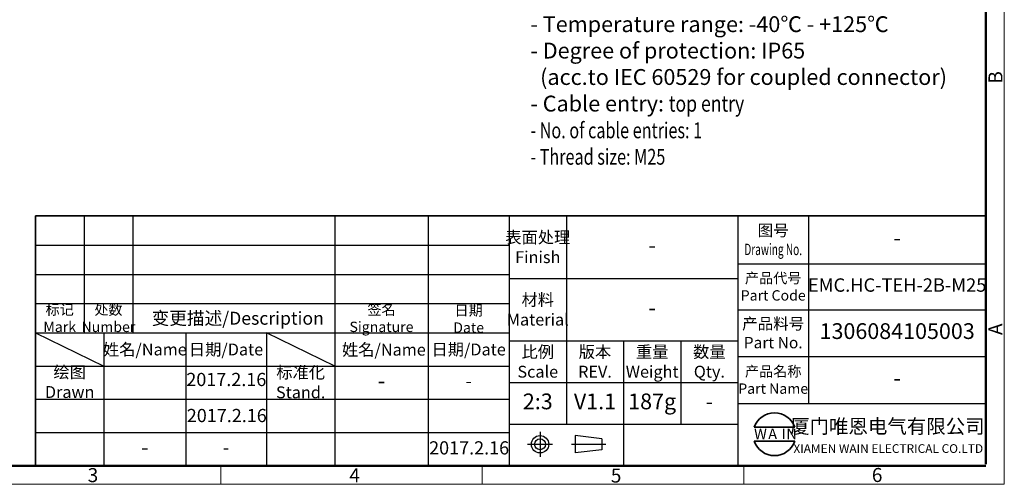
# Model space of a CAD drawing. Units: millimetres. Extents: x 1074 to 1520, y 481 to 796.
# Drawn here: x 1240 to 1520, y 481 to 612 of the extents above; entities that cross this region are included whole.
import ezdxf

# ---------------------------------------------------------------- set-up
doc = ezdxf.new("R2010")
doc.units = ezdxf.units.MM
doc.header["$LTSCALE"] = 65.395
for name, color, linetype, lineweight in [('Dim', 3, 'CONTINUOUS', 15), ('图框', 7, 'CONTINUOUS', 20), ('打标文字', 3, 'CONTINUOUS', 20)]:
    doc.layers.add(name, color=color, linetype=linetype, lineweight=lineweight)
doc.styles.add('Chinese', font='PMingLiU.ttf')
doc.styles.add('Romans字体', font='romans.shx', dxfattribs={"width": 0.75})
doc.styles.get("Standard").update_dxf_attribs({"font": '仿宋_GB2312.ttf', "width": 0.75})
doc.styles.add('工程字', font='gbenor.shx', dxfattribs={"bigfont": 'gbcbig.shx'})

# ---------------------------------------------------------------- blocks, each defined once
blk = doc.blocks.new('nbnbb')
at = {"layer": '图框', "color": 1, "lineweight": 18}
for p, q in [((1519.9, 480.53), (1519.9, 690.53)), ((1222.91, 480.53), (1519.9, 480.53))]:
    blk.add_line(p, q, dxfattribs=at)
at = {"layer": '图框', "lineweight": 50}
for p, q in [((1516.42, 484.34), (1516.42, 675.53)), ((1226.35, 484.03), (1516.42, 484.03))]:
    blk.add_line(p, q, dxfattribs=at)
at = {"layer": '图框', "lineweight": 35}
for q in [(1516.42, 531.33), (1336.42, 484.03)]:
    blk.add_line((1336.42, 531.33), q, dxfattribs=at)
at = {"layer": '图框', "lineweight": -3}
for p, q in [((1345.64, 531.33), (1345.64, 509.21)), ((1354.86, 531.33), (1354.86, 509.21)), ((1393.15, 531.33), (1393.15, 484.03)), ((1410.79, 531.33), (1410.79, 484.03)), ((1426.15, 531.33), (1426.15, 484.01)), ((1436.97, 531.33), (1436.97, 507.67)), ((1469.46, 531.33), (1469.46, 484.01)), ((1482.81, 531.33), (1482.81, 495.84)), ((1336.42, 525.8), (1426.15, 525.8)), ((1469.46, 522.27), (1516.42, 522.27)), ((1336.42, 520.27), (1426.15, 520.27)), ((1426.15, 519.5), (1469.46, 519.5)), ((1336.42, 514.74), (1426.15, 514.74)), ((1469.46, 513.59), (1516.42, 513.59)), ((1336.42, 509.21), (1426.15, 509.21)), ((1336.42, 509.21), (1349.4, 502.91)), ((1349.4, 509.21), (1349.4, 484.03)), ((1364.9, 509.21), (1364.9, 484.03)), ((1380.17, 509.21), (1380.17, 484.03)), ((1393.15, 502.91), (1380.17, 509.21)), ((1426.15, 507.67), (1469.46, 507.67)), ((1436.98, 507.67), (1436.98, 491.9)), ((1447.8, 507.67), (1447.8, 484.03)), ((1458.63, 507.67), (1458.63, 491.9)), ((1469.46, 504.71), (1516.42, 504.71)), ((1336.42, 502.91), (1426.15, 502.91)), ((1426.15, 499.78), (1469.46, 499.78)), ((1336.42, 496.62), (1426.15, 496.62)), ((1469.46, 495.84), (1516.42, 495.84)), ((1426.15, 491.9), (1469.46, 491.9)), ((1336.42, 490.33), (1426.15, 490.33))]:
    blk.add_line(p, q, dxfattribs=at)
at = {"layer": '图框', "lineweight": 25}
for p, q in [((1431.99, 490.48), (1431.99, 485.74)), ((1443.72, 489.14), (1438.65, 489.76)), ((1438.65, 489.76), (1438.65, 486.46)), ((1443.72, 489.14), (1443.72, 487.08)), ((1429.63, 488.11), (1434.36, 488.11)), ((1437.97, 488.11), (1444.44, 488.11)), ((1443.72, 487.08), (1438.65, 486.46))]:
    blk.add_line(p, q, dxfattribs=at)
at = {"layer": '图框', "color": 4, "lineweight": 35}
for p, q in [((1472.55, 491.34), (1480.24, 491.34)), ((1472.55, 488.7), (1480.24, 488.7))]:
    blk.add_line(p, q, dxfattribs=at)
at = {"layer": '图框', "color": 6}
for p, q in [((1371.51, 484.03), (1371.51, 480.53)), ((1421.05, 484.03), (1421.05, 480.53)), ((1470.58, 484.03), (1470.58, 480.53))]:
    blk.add_line(p, q, dxfattribs=at)
at = {"layer": '图框', "lineweight": 25}
for radius in [1.65, 1.03]:
    blk.add_circle((1431.99, 488.11), radius, dxfattribs=at)
at = {"layer": '图框', "color": 4, "lineweight": 35}
for start, end in [(18.9524, 161.0476), (198.9524, 341.0476)]:
    blk.add_arc((1476.39, 490.02), 4.06, start, end, dxfattribs=at)
at = {"layer": '图框', "color": 6, "insert": (1516.9, 556.37), "char_height": 2.65, "width": 2.5579, "attachment_point": 1, "rotation": 90, "style": 'Romans字体'}
blk.add_mtext('B', dxfattribs=at)
at = {"layer": '图框', "attachment_point": 5}
for s, insert, char_height, width in [('图号{\\Ftxt|c134;\\P\\Fromans|c134;\\W0.65;Drawing No.}', (1476.14, 526.8), 2.1549, 13.3447), ('表面处理\\P{\\Fromans|c134;Finish}', (1431.56, 525.41), 2.2528, 10.82), ('产品代号\\P{\\Fromans|c134;Part Code}', (1476.14, 517.93), 1.959, 13.3447), ('材料\\P{\\Fromans|c134;Material}', (1431.56, 513.59), 2.2528, 10.82), ('{\\fSimSun|b0|i0|c134|p2;标记\\P\\Fromans|c134;Mark}', (1341.03, 511.97), 1.959, 9.2182), ('{\\fSimSun|b0|i0|c134|p2;处数\\P\\Fromans|c134;Number }', (1350.25, 511.97), 1.959, 9.2182), ('{\\fSimSun|b0|i0|c134|p2;签名\\P\\Fromans|c134;Signature} ', (1401.96, 511.97), 1.959, 17.6264), ('{\\fSimSun|b0|i0|c134|p2;日期\\P\\Fromans|c134;Date}', (1418.47, 511.83), 1.959, 15.3523), ('  变更描述{\\Fromans|c134;/Description}', (1374, 511.97), 2.4487, 38.2879), ('产品料号\\P{\\Fromans|c134;Part No.}', (1476.14, 509.15), 2.1549, 13.3447), ('姓名{\\Fromans|c134;/Name\\Ftxt|c134; }', (1357.15, 506.06), 2.2528, 15.5018), ('日期{\\Fromans|c134;/Date}', (1372.53, 506.06), 2.2528, 15.2624), ('姓名{\\Fromans|c134;/Name}', (1402.42, 506.02), 2.2528, 16.9349), ('日期{\\Fromans|c134;/Date}', (1418.47, 506.06), 2.2528, 15.3523), ('比例\\P{\\Fromans|c134;Scale}', (1431.56, 503.73), 2.2528, 10.8293), ('版本\\P{\\Fromans|c134;REV.}', (1442.39, 503.73), 2.2528, 10.8387), ('重量\\P{\\Fromans|c134;Weight}', (1453.22, 503.73), 2.2528, 10.8293), ('数量\\P{\\Fromans|c134;Qty.}', (1464.05, 503.73), 2.2528, 10.8293), ('{\\fSimSun|b0|i0|c134|p2;绘图\\P\\Fromans|c134;Drawn\\Ftxt|c134; }', (1342.91, 499.88), 2.2528, 12.9801), ('产品名称\\P{\\Fromans|c134;Part Name}', (1476.14, 500.28), 1.959, 13.3447)]:
    blk.add_mtext(s, dxfattribs=dict(at, insert=insert, char_height=char_height, width=width))
at = {"layer": '图框', "color": 3, "attachment_point": 5, "style": 'Romans字体'}
for s, insert, char_height, width in [('-', (1499.61, 526.8), 2.99, 33.6124), ('-', (1453.21, 525.41), 2.99, 32.4974), ('-', (1453.22, 513.59), 2.99, 32.488), ('-', (1401.97, 499.77), 2.99, 17.6488), ('-', (1418.47, 499.77), 2.49, 15.3523), ('-', (1499.61, 500.28), 2.99, 33.6124), ('V1.1', (1442.39, 495.84), 2.986, 10.8293), ('-', (1464.05, 495.84), 2.99, 10.8293), ('-', (1357.15, 487.18), 2.99, 15.5018), ('-', (1372.53, 487.18), 2.49, 15.2624)]:
    blk.add_mtext(s, dxfattribs=dict(at, insert=insert, char_height=char_height, width=width))
at = {"layer": '图框', "color": 6, "linetype": 'ByBlock', "lineweight": 18, "insert": (1516.9, 508.79), "char_height": 2.65, "width": 2.5579, "attachment_point": 1, "rotation": 90, "style": 'Romans字体'}
blk.add_mtext('A', dxfattribs=at)
at = {"layer": '图框', "insert": (1386.66, 499.82), "char_height": 2.2528, "width": 12.9801, "attachment_point": 5, "style": 'Romans字体'}
blk.add_mtext('{\\fSimSun|b0|i0|c134|p2;标准化}\\PStand.', dxfattribs=at)
at = {"layer": '图框', "color": 1, "lineweight": 20, "insert": (1497.76, 491.52), "char_height": 2.6991, "width": 82.3083, "attachment_point": 5}
blk.add_mtext('{\\fSimHei|b0|i0|c134|p2;厦门唯恩电气有限公司}', dxfattribs=at)
at = {"layer": '图框', "color": 1, "lineweight": 20, "char_height": 2.0059, "width": 5.0472, "attachment_point": 1, "style": 'Chinese'}
for s, insert in [('{\\fArial|b0|i0|c0|p34;W}', (1472.53, 491.05)), ('{\\fArial|b0|i0|c0|p34;A}', (1475.2, 491.09)), ('{\\fArial|b0|i0|c0|p34;I}', (1477.71, 491.09)), ('{\\fArial|b0|i0|c0|p34;N}', (1478.63, 491.08))]:
    blk.add_mtext(s, dxfattribs=dict(at, insert=insert))
at = {"layer": '图框', "color": 3, "lineweight": 20, "insert": (1497.93, 487.3), "char_height": 1.6525, "width": 68.0856, "attachment_point": 5, "style": '工程字'}
blk.add_mtext('{\\fArial Narrow|b0|i0|c0|p34;XIAMEN WAIN ELECTRICAL CO.LTD}', dxfattribs=at)
at = {"layer": '图框', "color": 6, "char_height": 2.65, "width": 2.5579, "attachment_point": 1, "style": 'Romans字体'}
for s, insert in [('3', (1346.32, 483.6)), ('4', (1395.88, 483.57)), ('5', (1445.39, 483.52)), ('6', (1494.82, 483.62))]:
    blk.add_mtext(s, dxfattribs=dict(at, insert=insert))

msp = doc.modelspace()

# ---------------------------------------------------------------- block references
at = {"layer": 'Dim', "xscale": 1.5, "yscale": 1.5, "zscale": 1.5}
msp.add_blockref('nbnbb', (-759.952, -240.267), dxfattribs=at)

# ---------------------------------------------------------------- texts
at = {"layer": '图框', "color": 3, "attachment_point": 5, "style": 'Romans字体'}
for s, insert, char_height, width in [('EMC.HC-TEH-2B-M25', (1489.47, 536.626), 3.8, 50.41859), ('1306084105003', (1489.47, 523.457), 4.47827, 16.24402), ('2017.2.16', (1298.915, 509.812), 3.75, 26.69487), ('2:3 ', (1387.389, 503.495), 4.4783, 16.24402), ('187g ', (1419.877, 503.495), 4.4783, 16.24402), ('2017.2.16', (1299.048, 499.578), 3.75, 26.69487), ('2017.2.16', (1367.885, 490.391), 3.75, 26.69487)]:
    msp.add_mtext(s, dxfattribs=dict(at, insert=insert, char_height=char_height, width=width))
at = {"layer": '打标文字', "color": 3, "insert": (1385.297, 718.462), "char_height": 4.5, "width": 129.38223, "attachment_point": 1}
msp.add_mtext('\\A1;{\\fSimSun|b0|i0|c134|p2;技术参数：\\P}- {\\fSimSun|b0|i0|c134|p2;材料}: {\\fSimSun|b0|i0|c134|p2;压铸锌\\P}- {\\fSimSun|b0|i0|c134|p2;表面处理}: {\\fSimSun|b0|i0|c134|p2;镀镍\\P}- {\\fSimSun|b0|i0|c134|p2;颜色}: {\\Fromans|c134;-} \\P- {\\fSimSun|b0|i0|c134|p2;温度范围}: {\\Fromans|c134;-40\\fSimSun|b0|i0|c134|p2;℃\\Fromans|c134; - +125\\fSimSun|b0|i0|c134|p2;℃\\P}- {\\fSimSun|b0|i0|c134|p2;防护等级}: {\\Fromans|c134;IP65\\fSimSun|b0|i0|c134|p2;（联锁状态},{\\Fromans|c134;IEC 60529})    \\P- {\\fSimSun|b0|i0|c134|p2;出线方向}: {\\fSimSun|b0|i0|c134|p2;顶出线\\P}- {\\fSimSun|b0|i0|c134|p2;出线孔数}: {\\Fromans|c134;1}\\P- {\\fSimSun|b0|i0|c134|p2;螺纹规格}: {\\Fromans|c134;M25\\Ftxt|c134;\\P\\Fromans|c134;\\PTechnical specification:\\P- Material: \\A0;\\C256;zinc die-cast\\A1;\\C3;\\P- Surface: \\A0;\\H0.8333x;\\C256;Nickel plated\\A1;\\H1.2x;\\C3;\\P- Colour: -\\P- Temperature range: -40\\fSimSun|b0|i0|c134|p2;\\H1.00004x;℃\\Fromans|c134; - +125\\fSimSun|b0|i0|c134|p2;℃\\Fromans|c134;\\P- Degree of protection: IP65\\P  (acc.to IEC 60529 for coupled connector)\\P- Cable entry: \\A0;\\H1.0192x;\\W0.8;top entry\\A1;\\H0.98116x;\\W0.75;\\P- No. of cable entries: 1\\P- Thread size: M25}', dxfattribs=at)

doc.saveas('drawing.dxf')
